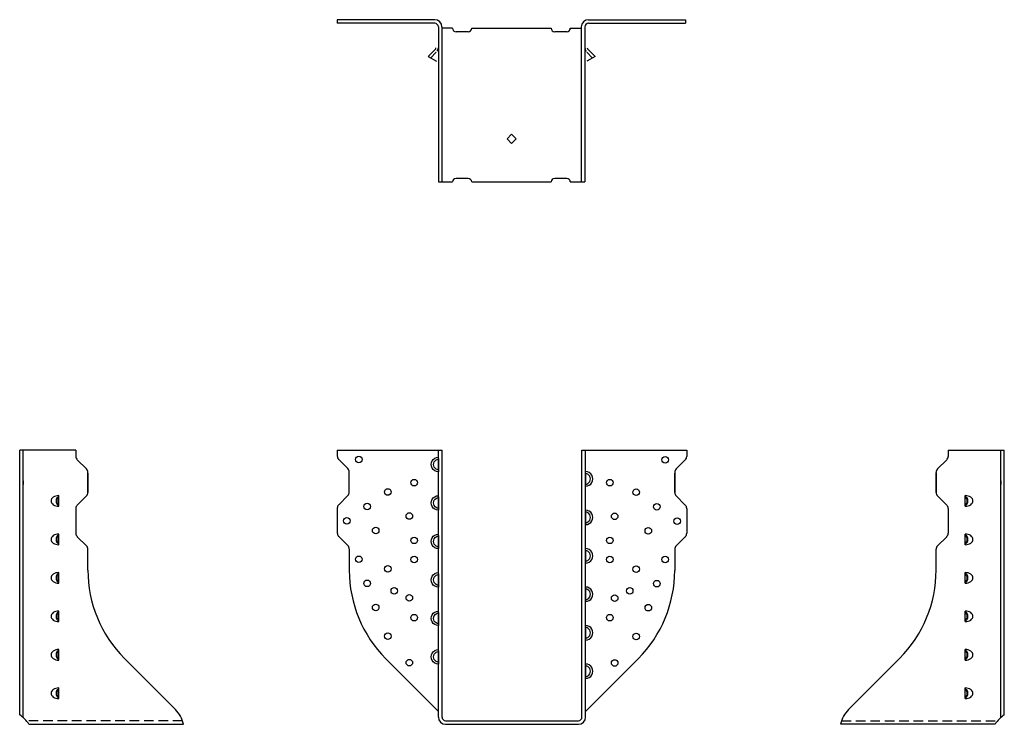
# Model space of a CAD drawing. Extents: x -12.8 to 12.8, y 0 to 18.3.
import ezdxf

# ---------------------------------------------------------------- set-up
doc = ezdxf.new("R2010")
doc.units = 0
doc.header["$MEASUREMENT"] = 0
doc.linetypes.add('HIDDEN', pattern=[0.375, 0.25, -0.125])
doc.layers.get('0').update_dxf_attribs({"linetype": 'CONTINUOUS'})

msp = doc.modelspace()

# ---------------------------------------------------------------- linework, layer by layer
for p, q in [((-2.009, 18.316), (-4.547, 18.316)), ((-4.547, 18.316), (-4.547, 18.222)), ((-2.009, 18.222), (-4.547, 18.222)), ((1.991, 18.316), (4.515, 18.316)), ((1.991, 18.222), (4.515, 18.222)), ((4.515, 18.316), (4.515, 18.222)), ((-1.916, 18.128), (-1.916, 14.097)), ((-1.822, 18.128), (-1.822, 14.097)), ((-1.549, 18.097), (-1.822, 18.097)), ((-1.143, 18.002), (-1.455, 18.002)), ((-1.049, 18.097), (1.017, 18.097)), ((1.423, 18.002), (1.111, 18.002)), ((1.517, 18.097), (1.803, 18.097)), ((1.803, 18.128), (1.803, 14.097)), ((1.897, 18.128), (1.897, 14.097)), ((-1.996, 17.538), (-2.179, 17.355)), ((-1.97, 17.476), (-2.117, 17.32)), ((1.951, 17.476), (2.098, 17.32)), ((1.978, 17.538), (2.16, 17.355)), ((-2.179, 17.355), (-1.965, 17.234)), ((2.16, 17.355), (1.946, 17.234)), ((-0.13, 15.218), (-0.009, 15.339)), ((-0.009, 15.097), (-0.13, 15.218)), ((0.112, 15.218), (-0.009, 15.339)), ((-0.009, 15.097), (0.112, 15.218)), ((-1.916, 14.097), (-1.549, 14.097)), ((-1.143, 14.191), (-1.455, 14.191)), ((-1.049, 14.097), (1.017, 14.097)), ((1.423, 14.191), (1.111, 14.191)), ((1.517, 14.097), (1.897, 14.097)), ((-12.807, 0.25), (-12.807, 7.125)), ((-11.345, 7.125), (-12.807, 7.125)), ((-12.713, 0.173), (-12.713, 7.125)), ((-11.345, 7.125), (-11.345, 6.965)), ((-4.546, 7.125), (-1.82, 7.125)), ((-4.546, 7.125), (-4.546, 6.973)), ((-1.914, 0.187), (-1.914, 7.125)), ((-1.914, 6.91), (-1.914, 6.941)), ((-1.82, 0.187), (-1.82, 7.125)), ((1.82, 0.187), (1.82, 7.125)), ((1.82, 7.125), (4.546, 7.125)), ((1.914, 0.187), (1.914, 7.125)), ((4.546, 7.125), (4.546, 6.965)), ((11.345, 7.125), (12.807, 7.125)), ((11.345, 7.125), (11.345, 6.965)), ((12.713, 0.173), (12.713, 7.125)), ((12.807, 0.25), (12.807, 7.125)), ((-11.309, 6.877), (-11.069, 6.638)), ((-4.509, 6.885), (-4.27, 6.645)), ((-1.914, 6.91), (-1.914, 6.597)), ((4.509, 6.877), (4.27, 6.638)), ((11.309, 6.877), (11.069, 6.638)), ((-11.033, 6.028), (-11.033, 6.549)), ((-11.033, 6.531), (-11.033, 6.028)), ((-4.233, 6.036), (-4.233, 6.557)), ((-1.914, 6.597), (-1.914, 6.566)), ((1.914, 6.535), (1.914, 6.566)), ((1.914, 6.535), (1.914, 6.222)), ((4.233, 6.549), (4.233, 6.028)), ((4.233, 6.028), (4.233, 6.531)), ((11.033, 6.028), (11.033, 6.549)), ((11.033, 6.531), (11.033, 6.028)), ((-12.713, 6.331), (-12.713, 6.231)), ((1.914, 6.222), (1.914, 6.191)), ((12.713, 6.331), (12.713, 6.231)), ((-11.791, 5.668), (-11.791, 5.944)), ((-11.069, 5.939), (-11.309, 5.7)), ((-4.27, 5.947), (-4.509, 5.708)), ((-1.914, 5.91), (-1.914, 5.941)), ((-1.914, 5.91), (-1.914, 5.597)), ((4.27, 5.939), (4.509, 5.7)), ((11.069, 5.939), (11.309, 5.7)), ((11.791, 5.668), (11.791, 5.944)), ((-11.345, 5.612), (-11.345, 4.965)), ((-4.546, 5.62), (-4.546, 4.973)), ((-1.914, 5.597), (-1.914, 5.566)), ((1.914, 5.535), (1.914, 5.566)), ((1.914, 5.535), (1.914, 5.222)), ((4.546, 5.612), (4.546, 4.965)), ((11.345, 5.612), (11.345, 4.965)), ((1.914, 5.222), (1.914, 5.191)), ((-11.791, 4.668), (-11.791, 4.944)), ((-11.309, 4.877), (-11.069, 4.638)), ((-4.509, 4.885), (-4.27, 4.645)), ((-1.914, 4.91), (-1.914, 4.941)), ((-1.914, 4.91), (-1.914, 4.597)), ((4.509, 4.877), (4.27, 4.638)), ((11.309, 4.877), (11.069, 4.638)), ((11.791, 4.668), (11.791, 4.944)), ((-11.033, 4.01), (-11.033, 4.549)), ((-4.233, 4.549), (-4.233, 4.002)), ((-1.914, 4.597), (-1.914, 4.566)), ((1.914, 4.535), (1.914, 4.566)), ((1.914, 4.535), (1.914, 4.222)), ((4.233, 4.549), (4.233, 4.002)), ((11.033, 4.01), (11.033, 4.549)), ((1.914, 4.222), (1.914, 4.191)), ((-11.791, 3.668), (-11.791, 3.944)), ((-1.914, 3.91), (-1.914, 3.941)), ((-1.914, 3.91), (-1.914, 3.597)), ((11.791, 3.668), (11.791, 3.944)), ((-1.914, 3.597), (-1.914, 3.566)), ((1.914, 3.535), (1.914, 3.566)), ((1.914, 3.535), (1.914, 3.222)), ((1.914, 3.222), (1.914, 3.191)), ((-11.791, 2.668), (-11.791, 2.944)), ((-1.914, 2.91), (-1.914, 2.941)), ((-1.914, 2.91), (-1.914, 2.597)), ((11.791, 2.668), (11.791, 2.944)), ((-1.914, 2.597), (-1.914, 2.566)), ((1.914, 2.535), (1.914, 2.566)), ((1.914, 2.535), (1.914, 2.222)), ((1.914, 2.222), (1.914, 2.191)), ((-11.791, 1.668), (-11.791, 1.944)), ((-1.914, 1.91), (-1.914, 1.941)), ((-1.914, 1.91), (-1.914, 1.597)), ((11.791, 1.668), (11.791, 1.944)), ((-10.081, 1.712), (-8.753, 0.383)), ((-3.282, 1.704), (-1.914, 0.336)), ((-1.914, 1.597), (-1.914, 1.566)), ((3.282, 1.704), (1.914, 0.336)), ((1.914, 1.535), (1.914, 1.566)), ((10.081, 1.712), (8.753, 0.383)), ((1.914, 1.535), (1.914, 1.222)), ((1.914, 1.222), (1.914, 1.191)), ((-11.791, 0.668), (-11.791, 0.944)), ((11.791, 0.668), (11.791, 0.944)), ((-12.565, 0), (-8.547, 0)), ((-1.726, 0.094), (1.726, 0.094)), ((-1.726, 0), (1.726, 0)), ((12.565, 0), (8.547, 0))]:
    msp.add_line(p, q)
at = {"linetype": 'HIDDEN'}
for p, q in [((-8.573, 0.094), (-12.637, 0.094)), ((8.573, 0.094), (12.637, 0.094))]:
    msp.add_line(p, q, dxfattribs=at)
for centre in [(-3.983, 6.883), (3.983, 6.875), (-2.546, 6.281), (2.546, 6.281), (-3.233, 6.039), (3.233, 6.031), (-3.765, 5.664), (3.765, 5.656), (-2.671, 5.414), (2.671, 5.406), (-4.296, 5.289), (-3.546, 5.039), (4.296, 5.281), (-2.546, 4.781), (2.546, 4.781), (3.546, 5.031), (-3.983, 4.289), (-2.546, 4.281), (2.546, 4.281), (3.983, 4.281), (-3.233, 4.039), (3.233, 4.031), (-3.765, 3.664), (3.765, 3.656), (-3.062, 3.469), (-2.671, 3.289), (2.671, 3.281), (3.062, 3.469), (-3.546, 3.039), (3.546, 3.031), (-2.546, 2.772), (2.546, 2.772), (-3.233, 2.289), (3.233, 2.281), (-2.671, 1.602), (2.671, 1.594)]:
    msp.add_circle(centre, 0.0855)
for centre, radius, start, end in [((-2.009, 18.128), 0.188, 0, 90), ((-2.009, 18.128), 0.0938, 0, 90), ((1.991, 18.128), 0.188, 90, 180), ((1.991, 18.128), 0.0938, 90, 180), ((-1.455, 18.096), 0.0938, 179.541, 270), ((-1.143, 18.096), 0.0938, 270, 0.459), ((1.111, 18.096), 0.0938, 179.541, 270), ((1.423, 18.096), 0.0938, 270, 0.459), ((-2.041, 17.582), 0.0625, 315, 0), ((-2.041, 17.582), 0.125, 315, 0), ((2.022, 17.582), 0.125, 180, 225), ((2.022, 17.582), 0.0625, 180, 225), ((-1.455, 14.097), 0.0938, 90, 180), ((-1.143, 14.097), 0.0938, 0, 90), ((1.111, 14.097), 0.0938, 90, 180), ((1.423, 14.097), 0.0938, 0, 90), ((-11.22, 6.965), 0.125, 180, 225), ((-4.421, 6.973), 0.125, 180, 225), ((4.421, 6.965), 0.125, 315, 0), ((11.22, 6.965), 0.125, 315, 0), ((-11.158, 6.549), 0.125, 0, 45), ((-4.358, 6.557), 0.125, 0, 45), ((4.358, 6.549), 0.125, 135, 180), ((11.158, 6.549), 0.125, 135, 180), ((-11.844, 5.777), 0.155, 124.7483, 149.1575), ((-11.812, 5.731), 0.211, 106.031, 124.7483), ((-11.791, 5.658), 0.286, 90, 106.031), ((-11.772, 5.839), 0.0821, 122.6079, 147.0773), ((-11.791, 5.868), 0.0468, 90, 122.6079), ((-11.158, 6.028), 0.125, 315, 0), ((-4.358, 6.036), 0.125, 315, 0), ((4.358, 6.028), 0.125, 180, 225), ((11.158, 6.028), 0.125, 180, 225), ((11.791, 5.658), 0.286, 73.969, 90), ((11.791, 5.868), 0.0468, 57.3921, 90), ((11.772, 5.839), 0.0821, 32.9227, 57.3921), ((11.812, 5.731), 0.211, 55.2517, 73.969), ((11.844, 5.777), 0.155, 30.8425, 55.2517), ((-11.892, 5.806), 0.0977, 149.1575, 180), ((-11.892, 5.806), 0.0977, 180, 210.8425), ((-11.844, 5.835), 0.155, 210.8425, 235.2517), ((-11.812, 5.881), 0.211, 235.2517, 253.969), ((-11.791, 5.954), 0.286, 253.969, 270), ((-11.694, 5.806), 0.168, 164.9866, 180), ((-11.694, 5.806), 0.168, 180, 195.0134), ((-11.741, 5.819), 0.118, 147.0773, 164.9866), ((-11.741, 5.793), 0.118, 195.0134, 212.9227), ((-11.714, 5.806), 0.127, 165.4735, 180), ((-11.714, 5.806), 0.127, 180, 194.5265), ((-11.772, 5.774), 0.0821, 212.9227, 237.3921), ((-11.752, 5.816), 0.0877, 147.9719, 165.4735), ((-11.752, 5.796), 0.0877, 194.5265, 212.0281), ((-11.776, 5.831), 0.0594, 123.5108, 147.9719), ((-11.776, 5.781), 0.0594, 212.0281, 236.4892), ((-11.791, 5.744), 0.0468, 237.3921, 270), ((-11.791, 5.854), 0.0321, 90, 123.5108), ((-11.791, 5.758), 0.0321, 236.4892, 270), ((-11.22, 5.612), 0.125, 135, 180), ((-4.421, 5.62), 0.125, 135, 180), ((4.421, 5.612), 0.125, 0, 45), ((11.22, 5.612), 0.125, 0, 45), ((11.791, 5.854), 0.0321, 56.4892, 90), ((11.791, 5.758), 0.0321, 270, 303.5108), ((11.791, 5.744), 0.0468, 270, 302.6079), ((11.791, 5.954), 0.286, 270, 286.031), ((11.776, 5.831), 0.0594, 32.0281, 56.4892), ((11.776, 5.781), 0.0594, 303.5108, 327.9719), ((11.772, 5.774), 0.0821, 302.6079, 327.0773), ((11.752, 5.816), 0.0877, 14.5265, 32.0281), ((11.752, 5.796), 0.0877, 327.9719, 345.4735), ((11.714, 5.806), 0.127, 360, 14.5265), ((11.714, 5.806), 0.127, 345.4735, 0), ((11.741, 5.819), 0.118, 15.0134, 32.9227), ((11.741, 5.793), 0.118, 327.0773, 344.9866), ((11.694, 5.806), 0.168, 0, 15.0134), ((11.694, 5.806), 0.168, 344.9866, 360), ((11.812, 5.881), 0.211, 286.031, 304.7483), ((11.844, 5.835), 0.155, 304.7483, 329.1575), ((11.892, 5.806), 0.0977, 0, 30.8425), ((11.892, 5.806), 0.0977, 329.1575, 360), ((-11.844, 4.777), 0.155, 124.7483, 149.1575), ((-11.812, 4.731), 0.211, 106.031, 124.7483), ((-11.791, 4.658), 0.286, 90, 106.031), ((-11.741, 4.819), 0.118, 147.0773, 164.9866), ((-11.772, 4.839), 0.0821, 122.6079, 147.0773), ((-11.776, 4.831), 0.0594, 123.5108, 147.9719), ((-11.791, 4.868), 0.0468, 90, 122.6079), ((-11.791, 4.854), 0.0321, 90, 123.5108), ((-11.22, 4.965), 0.125, 180, 225), ((-4.421, 4.973), 0.125, 180, 225), ((4.421, 4.965), 0.125, 315, 0), ((11.22, 4.965), 0.125, 315, 0), ((11.791, 4.658), 0.286, 73.969, 90), ((11.791, 4.868), 0.0468, 57.3921, 90), ((11.791, 4.854), 0.0321, 56.4892, 90), ((11.776, 4.831), 0.0594, 32.0281, 56.4892), ((11.772, 4.839), 0.0821, 32.9227, 57.3921), ((11.741, 4.819), 0.118, 15.0134, 32.9227), ((11.812, 4.731), 0.211, 55.2517, 73.969), ((11.844, 4.777), 0.155, 30.8425, 55.2517), ((-11.892, 4.806), 0.0977, 149.1575, 180), ((-11.892, 4.806), 0.0977, 180, 210.8425), ((-11.844, 4.835), 0.155, 210.8425, 235.2517), ((-11.812, 4.881), 0.211, 235.2517, 253.969), ((-11.791, 4.954), 0.286, 253.969, 270), ((-11.694, 4.806), 0.168, 164.9866, 180), ((-11.694, 4.806), 0.168, 180, 195.0134), ((-11.741, 4.793), 0.118, 195.0134, 212.9227), ((-11.714, 4.806), 0.127, 165.4735, 180), ((-11.714, 4.806), 0.127, 180, 194.5265), ((-11.772, 4.774), 0.0821, 212.9227, 237.3921), ((-11.752, 4.816), 0.0877, 147.9719, 165.4735), ((-11.752, 4.796), 0.0877, 194.5265, 212.0281), ((-11.776, 4.781), 0.0594, 212.0281, 236.4892), ((-11.791, 4.744), 0.0468, 237.3921, 270), ((-11.791, 4.758), 0.0321, 236.4892, 270), ((-11.158, 4.549), 0.125, 0, 45), ((-4.358, 4.557), 0.125, 0, 45), ((4.358, 4.549), 0.125, 135, 180), ((11.158, 4.549), 0.125, 135, 180), ((11.791, 4.758), 0.0321, 270, 303.5108), ((11.791, 4.744), 0.0468, 270, 302.6079), ((11.791, 4.954), 0.286, 270, 286.031), ((11.776, 4.781), 0.0594, 303.5108, 327.9719), ((11.772, 4.774), 0.0821, 302.6079, 327.0773), ((11.752, 4.816), 0.0877, 14.5265, 32.0281), ((11.752, 4.796), 0.0877, 327.9719, 345.4735), ((11.714, 4.806), 0.127, 360, 14.5265), ((11.714, 4.806), 0.127, 345.4735, 0), ((11.741, 4.793), 0.118, 327.0773, 344.9866), ((11.694, 4.806), 0.168, 0, 15.0134), ((11.694, 4.806), 0.168, 344.9866, 360), ((11.812, 4.881), 0.211, 286.031, 304.7483), ((11.844, 4.835), 0.155, 304.7483, 329.1575), ((11.892, 4.806), 0.0977, 0, 30.8425), ((11.892, 4.806), 0.0977, 329.1575, 360), ((-11.892, 3.806), 0.0977, 149.1575, 180), ((-11.844, 3.777), 0.155, 124.7483, 149.1575), ((-11.812, 3.731), 0.211, 106.031, 124.7483), ((-11.791, 3.658), 0.286, 90, 106.031), ((-11.694, 3.806), 0.168, 164.9866, 180), ((-11.741, 3.819), 0.118, 147.0773, 164.9866), ((-11.772, 3.839), 0.0821, 122.6079, 147.0773), ((-11.752, 3.816), 0.0877, 147.9719, 165.4735), ((-11.776, 3.831), 0.0594, 123.5108, 147.9719), ((-11.791, 3.868), 0.0468, 90, 122.6079), ((-11.791, 3.854), 0.0321, 90, 123.5108), ((-7.783, 4.01), 3.25, 180, 225), ((-0.983, 4.002), 3.25, 180, 225), ((0.983, 4.002), 3.25, 315, 0), ((7.783, 4.01), 3.25, 315, 0), ((11.791, 3.658), 0.286, 73.969, 90), ((11.791, 3.868), 0.0468, 57.3921, 90), ((11.791, 3.854), 0.0321, 56.4892, 90), ((11.776, 3.831), 0.0594, 32.0281, 56.4892), ((11.772, 3.839), 0.0821, 32.9227, 57.3921), ((11.752, 3.816), 0.0877, 14.5265, 32.0281), ((11.741, 3.819), 0.118, 15.0134, 32.9227), ((11.694, 3.806), 0.168, 0, 15.0134), ((11.812, 3.731), 0.211, 55.2517, 73.969), ((11.844, 3.777), 0.155, 30.8425, 55.2517), ((11.892, 3.806), 0.0977, 0, 30.8425), ((-11.892, 3.806), 0.0977, 180, 210.8425), ((-11.844, 3.835), 0.155, 210.8425, 235.2517), ((-11.812, 3.881), 0.211, 235.2517, 253.969), ((-11.791, 3.954), 0.286, 253.969, 270), ((-11.694, 3.806), 0.168, 180, 195.0134), ((-11.741, 3.793), 0.118, 195.0134, 212.9227), ((-11.714, 3.806), 0.127, 165.4735, 180), ((-11.714, 3.806), 0.127, 180, 194.5265), ((-11.772, 3.774), 0.0821, 212.9227, 237.3921), ((-11.752, 3.796), 0.0877, 194.5265, 212.0281), ((-11.776, 3.781), 0.0594, 212.0281, 236.4892), ((-11.791, 3.744), 0.0468, 237.3921, 270), ((-11.791, 3.758), 0.0321, 236.4892, 270), ((11.791, 3.758), 0.0321, 270, 303.5108), ((11.791, 3.744), 0.0468, 270, 302.6079), ((11.791, 3.954), 0.286, 270, 286.031), ((11.776, 3.781), 0.0594, 303.5108, 327.9719), ((11.772, 3.774), 0.0821, 302.6079, 327.0773), ((11.752, 3.796), 0.0877, 327.9719, 345.4735), ((11.714, 3.806), 0.127, 360, 14.5265), ((11.714, 3.806), 0.127, 345.4735, 0), ((11.741, 3.793), 0.118, 327.0773, 344.9866), ((11.694, 3.806), 0.168, 344.9866, 360), ((11.812, 3.881), 0.211, 286.031, 304.7483), ((11.844, 3.835), 0.155, 304.7483, 329.1575), ((11.892, 3.806), 0.0977, 329.1575, 360), ((-11.892, 2.806), 0.0977, 149.1575, 180), ((-11.844, 2.777), 0.155, 124.7483, 149.1575), ((-11.812, 2.731), 0.211, 106.031, 124.7483), ((-11.791, 2.658), 0.286, 90, 106.031), ((-11.694, 2.806), 0.168, 164.9866, 180), ((-11.741, 2.819), 0.118, 147.0773, 164.9866), ((-11.772, 2.839), 0.0821, 122.6079, 147.0773), ((-11.714, 2.806), 0.127, 165.4735, 180), ((-11.752, 2.816), 0.0877, 147.9719, 165.4735), ((-11.776, 2.831), 0.0594, 123.5108, 147.9719), ((-11.791, 2.868), 0.0468, 90, 122.6079), ((-11.791, 2.854), 0.0321, 90, 123.5108), ((11.791, 2.658), 0.286, 73.969, 90), ((11.791, 2.868), 0.0468, 57.3921, 90), ((11.791, 2.854), 0.0321, 56.4892, 90), ((11.776, 2.831), 0.0594, 32.0281, 56.4892), ((11.772, 2.839), 0.0821, 32.9227, 57.3921), ((11.752, 2.816), 0.0877, 14.5265, 32.0281), ((11.714, 2.806), 0.127, 360, 14.5265), ((11.741, 2.819), 0.118, 15.0134, 32.9227), ((11.694, 2.806), 0.168, 0, 15.0134), ((11.812, 2.731), 0.211, 55.2517, 73.969), ((11.844, 2.777), 0.155, 30.8425, 55.2517), ((11.892, 2.806), 0.0977, 0, 30.8425), ((-11.892, 2.806), 0.0977, 180, 210.8425), ((-11.844, 2.835), 0.155, 210.8425, 235.2517), ((-11.812, 2.881), 0.211, 235.2517, 253.969), ((-11.791, 2.954), 0.286, 253.969, 270), ((-11.694, 2.806), 0.168, 180, 195.0134), ((-11.741, 2.793), 0.118, 195.0134, 212.9227), ((-11.714, 2.806), 0.127, 180, 194.5265), ((-11.772, 2.774), 0.0821, 212.9227, 237.3921), ((-11.752, 2.796), 0.0877, 194.5265, 212.0281), ((-11.776, 2.781), 0.0594, 212.0281, 236.4892), ((-11.791, 2.744), 0.0468, 237.3921, 270), ((-11.791, 2.758), 0.0321, 236.4892, 270), ((11.791, 2.758), 0.0321, 270, 303.5108), ((11.791, 2.744), 0.0468, 270, 302.6079), ((11.791, 2.954), 0.286, 270, 286.031), ((11.776, 2.781), 0.0594, 303.5108, 327.9719), ((11.772, 2.774), 0.0821, 302.6079, 327.0773), ((11.752, 2.796), 0.0877, 327.9719, 345.4735), ((11.714, 2.806), 0.127, 345.4735, 0), ((11.741, 2.793), 0.118, 327.0773, 344.9866), ((11.694, 2.806), 0.168, 344.9866, 360), ((11.812, 2.881), 0.211, 286.031, 304.7483), ((11.844, 2.835), 0.155, 304.7483, 329.1575), ((11.892, 2.806), 0.0977, 329.1575, 360), ((-11.892, 1.806), 0.0977, 149.1575, 180), ((-11.892, 1.806), 0.0977, 180, 210.8425), ((-11.844, 1.777), 0.155, 124.7483, 149.1575), ((-11.812, 1.731), 0.211, 106.031, 124.7483), ((-11.791, 1.658), 0.286, 90, 106.031), ((-11.694, 1.806), 0.168, 164.9866, 180), ((-11.694, 1.806), 0.168, 180, 195.0134), ((-11.741, 1.819), 0.118, 147.0773, 164.9866), ((-11.772, 1.839), 0.0821, 122.6079, 147.0773), ((-11.714, 1.806), 0.127, 165.4735, 180), ((-11.714, 1.806), 0.127, 180, 194.5265), ((-11.752, 1.816), 0.0877, 147.9719, 165.4735), ((-11.776, 1.831), 0.0594, 123.5108, 147.9719), ((-11.791, 1.868), 0.0468, 90, 122.6079), ((-11.791, 1.854), 0.0321, 90, 123.5108), ((11.791, 1.658), 0.286, 73.969, 90), ((11.791, 1.868), 0.0468, 57.3921, 90), ((11.791, 1.854), 0.0321, 56.4892, 90), ((11.776, 1.831), 0.0594, 32.0281, 56.4892), ((11.772, 1.839), 0.0821, 32.9227, 57.3921), ((11.752, 1.816), 0.0877, 14.5265, 32.0281), ((11.714, 1.806), 0.127, 360, 14.5265), ((11.714, 1.806), 0.127, 345.4735, 0), ((11.741, 1.819), 0.118, 15.0134, 32.9227), ((11.694, 1.806), 0.168, 0, 15.0134), ((11.694, 1.806), 0.168, 344.9866, 360), ((11.812, 1.731), 0.211, 55.2517, 73.969), ((11.844, 1.777), 0.155, 30.8425, 55.2517), ((11.892, 1.806), 0.0977, 0, 30.8425), ((11.892, 1.806), 0.0977, 329.1575, 360), ((-11.844, 1.835), 0.155, 210.8425, 235.2517), ((-11.812, 1.881), 0.211, 235.2517, 253.969), ((-11.791, 1.954), 0.286, 253.969, 270), ((-11.741, 1.793), 0.118, 195.0134, 212.9227), ((-11.772, 1.774), 0.0821, 212.9227, 237.3921), ((-11.752, 1.796), 0.0877, 194.5265, 212.0281), ((-11.776, 1.781), 0.0594, 212.0281, 236.4892), ((-11.791, 1.744), 0.0468, 237.3921, 270), ((-11.791, 1.758), 0.0321, 236.4892, 270), ((11.791, 1.758), 0.0321, 270, 303.5108), ((11.791, 1.744), 0.0468, 270, 302.6079), ((11.791, 1.954), 0.286, 270, 286.031), ((11.776, 1.781), 0.0594, 303.5108, 327.9719), ((11.772, 1.774), 0.0821, 302.6079, 327.0773), ((11.752, 1.796), 0.0877, 327.9719, 345.4735), ((11.741, 1.793), 0.118, 327.0773, 344.9866), ((11.812, 1.881), 0.211, 286.031, 304.7483), ((11.844, 1.835), 0.155, 304.7483, 329.1575), ((-11.892, 0.806), 0.0977, 149.1575, 180), ((-11.892, 0.806), 0.0977, 180, 210.8425), ((-11.844, 0.777), 0.155, 124.7483, 149.1575), ((-11.812, 0.731), 0.211, 106.031, 124.7483), ((-11.791, 0.658), 0.286, 90, 106.031), ((-11.694, 0.806), 0.168, 164.9866, 180), ((-11.694, 0.806), 0.168, 180, 195.0134), ((-11.741, 0.819), 0.118, 147.0773, 164.9866), ((-11.772, 0.839), 0.0821, 122.6079, 147.0773), ((-11.714, 0.806), 0.127, 165.4735, 180), ((-11.714, 0.806), 0.127, 180, 194.5265), ((-11.752, 0.816), 0.0877, 147.9719, 165.4735), ((-11.752, 0.796), 0.0877, 194.5265, 212.0281), ((-11.776, 0.831), 0.0594, 123.5108, 147.9719), ((-11.791, 0.868), 0.0468, 90, 122.6079), ((-11.791, 0.854), 0.0321, 90, 123.5108), ((11.791, 0.658), 0.286, 73.969, 90), ((11.791, 0.868), 0.0468, 57.3921, 90), ((11.791, 0.854), 0.0321, 56.4892, 90), ((11.776, 0.831), 0.0594, 32.0281, 56.4892), ((11.772, 0.839), 0.0821, 32.9227, 57.3921), ((11.752, 0.816), 0.0877, 14.5265, 32.0281), ((11.752, 0.796), 0.0877, 327.9719, 345.4735), ((11.714, 0.806), 0.127, 360, 14.5265), ((11.714, 0.806), 0.127, 345.4735, 0), ((11.741, 0.819), 0.118, 15.0134, 32.9227), ((11.694, 0.806), 0.168, 0, 15.0134), ((11.694, 0.806), 0.168, 344.9866, 360), ((11.812, 0.731), 0.211, 55.2517, 73.969), ((11.844, 0.777), 0.155, 30.8425, 55.2517), ((11.892, 0.806), 0.0977, 0, 30.8425), ((11.892, 0.806), 0.0977, 329.1575, 360), ((-11.844, 0.835), 0.155, 210.8425, 235.2517), ((-11.812, 0.881), 0.211, 235.2517, 253.969), ((-11.791, 0.954), 0.286, 253.969, 270), ((-11.741, 0.793), 0.118, 195.0134, 212.9227), ((-11.772, 0.774), 0.0821, 212.9227, 237.3921), ((-11.776, 0.781), 0.0594, 212.0281, 236.4892), ((-11.791, 0.744), 0.0468, 237.3921, 270), ((-11.791, 0.758), 0.0321, 236.4892, 270), ((11.791, 0.758), 0.0321, 270, 303.5108), ((11.791, 0.744), 0.0468, 270, 302.6079), ((11.791, 0.954), 0.286, 270, 286.031), ((11.776, 0.781), 0.0594, 303.5108, 327.9719), ((11.772, 0.774), 0.0821, 302.6079, 327.0773), ((11.741, 0.793), 0.118, 327.0773, 344.9866), ((11.812, 0.881), 0.211, 286.031, 304.7483), ((11.844, 0.835), 0.155, 304.7483, 329.1575), ((-9.283, -0.147), 0.75, 11.3198, 45), ((9.283, -0.147), 0.75, 135, 168.6802), ((-13.39, -0.555), 0.994, 33.95, 54.0932), ((-1.726, 0.187), 0.188, 180, 270), ((-1.726, 0.187), 0.0938, 180, 270), ((1.726, 0.187), 0.0938, 270, 0), ((1.726, 0.187), 0.188, 270, 0), ((13.39, -0.555), 0.994, 125.9068, 146.05)]:
    msp.add_arc(centre, radius, start, end)
at = {"extrusion": (0, 0, -1)}
for centre, major_axis, ratio in [((-1.914, 6.754), (0, -0.188), 1), ((-1.914, 6.754), (0, -0.138), 0.903587), ((-1.914, 5.754), (0, -0.188), 1), ((-1.914, 5.754), (0, -0.138), 0.903587), ((-1.914, 4.754), (0, -0.188), 1), ((-1.914, 4.754), (0, -0.138), 0.903587), ((-1.914, 3.754), (0, -0.188), 1), ((-1.914, 3.754), (0, -0.138), 0.903587), ((-1.914, 2.754), (0, -0.188), 1), ((-1.914, 2.754), (0, -0.138), 0.903587), ((-1.914, 1.754), (0, -0.188), 1), ((-1.914, 1.754), (0, -0.138), 0.903587)]:
    msp.add_ellipse(centre, major_axis=major_axis, ratio=ratio, start_param=0, end_param=3.141593, dxfattribs=at)
for centre, major_axis, ratio in [((1.914, 6.379), (0, -0.188), 1), ((1.914, 6.379), (0, -0.138), 0.903587), ((1.914, 5.379), (0, -0.188), 1), ((1.914, 5.379), (0, -0.138), 0.903587), ((1.914, 4.379), (0, -0.188), 1), ((1.914, 4.379), (0, -0.138), 0.903587), ((1.914, 3.379), (0, -0.188), 1), ((1.914, 3.379), (0, -0.138), 0.903587), ((1.914, 2.379), (0, -0.188), 1), ((1.914, 2.379), (0, -0.138), 0.903587), ((1.914, 1.379), (0, -0.188), 1), ((1.914, 1.379), (0, -0.138), 0.903587)]:
    msp.add_ellipse(centre, major_axis=major_axis, ratio=ratio, start_param=0, end_param=3.141593)

doc.saveas('drawing.dxf')
